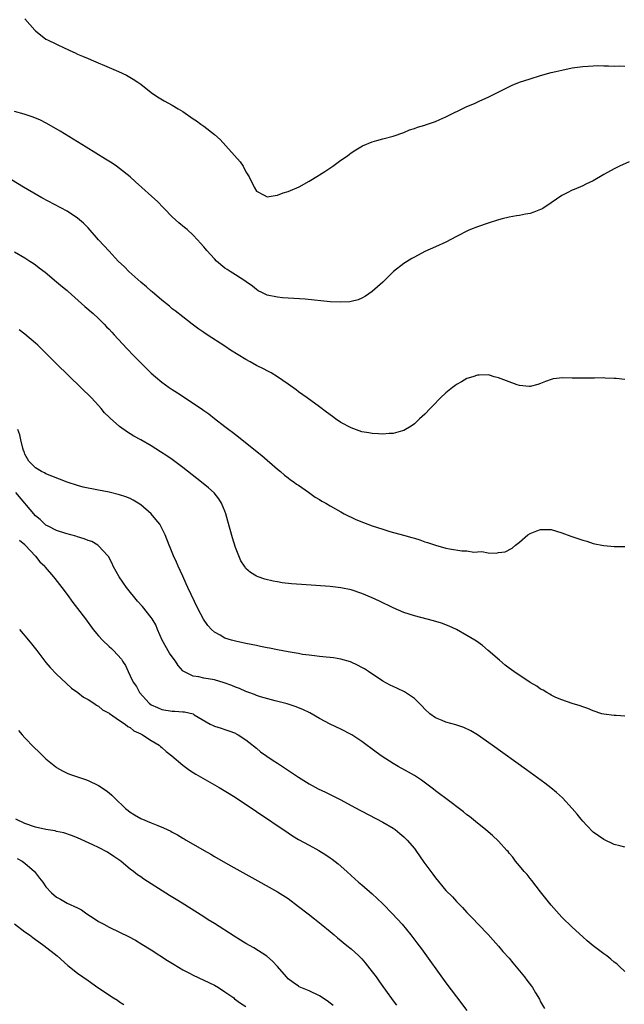
# Model space of a CAD drawing. Units: inches. Extents: x 2640000 to 2643000, y 1479000 to 1482000.
# Drawn here: x 2641842 to 2641957, y 1480004 to 1480191 of the extents above; entities that cross this region are included whole.
import ezdxf

# ---------------------------------------------------------------- set-up
doc = ezdxf.new("R2010")
doc.units = ezdxf.units.IN
doc.header["$MEASUREMENT"] = 0
doc.layers.add('LD26401479_10ft', color=120, linetype='Continuous')

msp = doc.modelspace()

# ---------------------------------------------------------------- linework, layer by layer
at = {"layer": 'LD26401479_10ft'}
for points, elevation in [([(2641843, 1480191), (2641844.86, 1480188.86), (2641845, 1480188.73), (2641847, 1480187.17), (2641847.3, 1480187), (2641849, 1480186.17), (2641850.57, 1480185.43), (2641851, 1480185.25), (2641851.51, 1480185), (2641852.55, 1480184.55), (2641853, 1480184.32), (2641853.93, 1480183.93), (2641855, 1480183.44), (2641856.01, 1480183), (2641859, 1480181.78), (2641860.8, 1480181), (2641862.28, 1480180.28), (2641863.57, 1480179.57), (2641864.44, 1480179), (2641865, 1480178.58), (2641867, 1480177), (2641868.19, 1480176.19), (2641869.45, 1480175.45), (2641871, 1480174.58), (2641872.09, 1480173.91), (2641873, 1480173.37), (2641875, 1480172), (2641875.62, 1480171.62), (2641876.44, 1480171), (2641877, 1480170.61), (2641879, 1480169.04), (2641880.09, 1480168.09), (2641883.87, 1480163.87), (2641884.45, 1480163), (2641885, 1480161.93), (2641885.6, 1480161), (2641886.53, 1480159), (2641887, 1480158.29), (2641888.49, 1480157.51), (2641889, 1480157.22), (2641890.54, 1480157.46), (2641891, 1480157.48), (2641892.07, 1480157.92), (2641893, 1480158.19), (2641895.1, 1480159.1), (2641897, 1480160.15), (2641898.76, 1480161.24), (2641899, 1480161.36), (2641899.98, 1480162.02), (2641901.51, 1480163), (2641903, 1480164.14), (2641904.29, 1480165), (2641904.68, 1480165.32), (2641905, 1480165.55), (2641905.87, 1480166.13), (2641907.15, 1480166.85), (2641909, 1480167.64), (2641909.89, 1480167.89), (2641911, 1480168.22), (2641913, 1480168.74), (2641915, 1480169.43), (2641916.08, 1480169.92), (2641917, 1480170.16), (2641917.57, 1480170.43), (2641919, 1480170.78), (2641919.15, 1480170.85), (2641921, 1480171.49), (2641921.86, 1480171.86), (2641923, 1480172.37), (2641927, 1480174.34), (2641927.47, 1480174.53), (2641928.55, 1480175), (2641929.44, 1480175.44), (2641931, 1480176.12), (2641935.62, 1480178.38), (2641937.01, 1480178.99), (2641939, 1480179.62), (2641941, 1480180.22), (2641943, 1480180.78), (2641943.87, 1480181), (2641945, 1480181.27), (2641947, 1480181.68), (2641949, 1480181.96), (2641950.01, 1480182.01), (2641951, 1480182.09), (2641951.89, 1480182.11), (2641953, 1480182.08), (2641953.91, 1480182.09), (2641955, 1480182.04), (2641955.94, 1480182.06), (2641957, 1480182.02)], 9910), ([(2641957.82, 1480163.82), (2641955.98, 1480163), (2641955, 1480162.53), (2641953, 1480161.45), (2641951, 1480160.24), (2641949.6, 1480159.6), (2641949, 1480159.28), (2641947.39, 1480158.61), (2641947, 1480158.47), (2641946.02, 1480157.98), (2641945, 1480157.44), (2641943, 1480156.03), (2641941.4, 1480155), (2641941.15, 1480154.85), (2641941, 1480154.77), (2641939.72, 1480154.28), (2641939, 1480154.04), (2641938.11, 1480153.89), (2641937, 1480153.65), (2641936.43, 1480153.57), (2641935, 1480153.3), (2641933.71, 1480153), (2641933, 1480152.82), (2641931, 1480152.2), (2641929, 1480151.5), (2641927.7, 1480151), (2641927.21, 1480150.79), (2641925, 1480149.68), (2641923, 1480148.59), (2641921, 1480147.67), (2641919, 1480146.79), (2641917, 1480145.76), (2641916.52, 1480145.48), (2641915, 1480144.51), (2641913.05, 1480143), (2641910.99, 1480141), (2641909, 1480139.21), (2641907.71, 1480138.29), (2641907, 1480137.94), (2641906.35, 1480137.65), (2641905, 1480137.29), (2641904.75, 1480137.25), (2641903, 1480137.15), (2641901, 1480137.26), (2641896.28, 1480137.72), (2641893, 1480137.97), (2641891.97, 1480138.03), (2641891, 1480138.12), (2641889, 1480138.51), (2641888.01, 1480139), (2641887.35, 1480139.35), (2641887, 1480139.57), (2641886.23, 1480140.23), (2641885.06, 1480141.06), (2641884.76, 1480141.24), (2641883, 1480142.38), (2641882.01, 1480143), (2641881.41, 1480143.41), (2641881, 1480143.64), (2641879.41, 1480145), (2641879, 1480145.39), (2641877.54, 1480147), (2641877.29, 1480147.29), (2641877, 1480147.67), (2641876.36, 1480148.36), (2641875.82, 1480149), (2641875, 1480149.93), (2641873.81, 1480151), (2641873.35, 1480151.35), (2641872.26, 1480152.26), (2641871, 1480153.41), (2641869.44, 1480155), (2641869.23, 1480155.23), (2641868.23, 1480156.23), (2641864.01, 1480160.01), (2641862.98, 1480160.98), (2641861, 1480162.58), (2641860.41, 1480163), (2641859.57, 1480163.57), (2641858.34, 1480164.34), (2641854.64, 1480166.64), (2641849.68, 1480169.68), (2641847.15, 1480171.15), (2641845.82, 1480171.82), (2641844.39, 1480172.39), (2641842.87, 1480172.87), (2641841, 1480173.4)], 9900), ([(2641957, 1480122.5), (2641955.34, 1480122.66), (2641955, 1480122.7), (2641953.24, 1480122.76), (2641953, 1480122.78), (2641951.24, 1480122.76), (2641951, 1480122.77), (2641949.26, 1480122.74), (2641947, 1480122.75), (2641945.21, 1480122.79), (2641943.41, 1480122.59), (2641943, 1480122.47), (2641941.91, 1480122.09), (2641941, 1480121.73), (2641940.46, 1480121.54), (2641939, 1480121.17), (2641938.83, 1480121.17), (2641937, 1480121.33), (2641936.52, 1480121.48), (2641935, 1480122.03), (2641933, 1480122.81), (2641932.18, 1480123), (2641931.31, 1480123.31), (2641931, 1480123.35), (2641929.33, 1480123.33), (2641929, 1480123.29), (2641928.11, 1480123), (2641927, 1480122.68), (2641925.96, 1480122.04), (2641925, 1480121.54), (2641924.7, 1480121.3), (2641924.28, 1480121), (2641923, 1480119.96), (2641921.95, 1480119), (2641920.5, 1480117.5), (2641919.99, 1480117), (2641919, 1480115.92), (2641918, 1480115), (2641917.5, 1480114.5), (2641917, 1480114.08), (2641916.38, 1480113.62), (2641915, 1480112.82), (2641914.77, 1480112.77), (2641913, 1480112.23), (2641912.23, 1480112.23), (2641911, 1480112.09), (2641910.19, 1480112.19), (2641909, 1480112.21), (2641908.37, 1480112.37), (2641907, 1480112.58), (2641905, 1480113.29), (2641903, 1480114.34), (2641902.01, 1480115), (2641901.43, 1480115.43), (2641900.28, 1480116.28), (2641899, 1480117.29), (2641896.64, 1480119), (2641895, 1480120.15), (2641894.52, 1480120.52), (2641893, 1480121.62), (2641891, 1480122.99), (2641889.77, 1480123.77), (2641889, 1480124.11), (2641888.45, 1480124.45), (2641887, 1480125.14), (2641885.82, 1480125.82), (2641885, 1480126.26), (2641882.09, 1480128.09), (2641881, 1480128.83), (2641877.65, 1480131), (2641877, 1480131.45), (2641876.06, 1480132.06), (2641874.8, 1480133), (2641873, 1480134.38), (2641871.54, 1480135.54), (2641871, 1480135.94), (2641870.44, 1480136.44), (2641869, 1480137.57), (2641867.15, 1480139.15), (2641867, 1480139.27), (2641866.11, 1480140.11), (2641865, 1480141), (2641862.76, 1480143), (2641861.89, 1480143.89), (2641860.69, 1480145), (2641859, 1480146.88), (2641857, 1480149.04), (2641855, 1480151.29), (2641854.16, 1480152.16), (2641853, 1480153.16), (2641851, 1480154.44), (2641846.2, 1480157), (2641845.43, 1480157.43), (2641842.74, 1480159), (2641840.42, 1480160.42)], 9890), ([(2641841, 1480146.73), (2641843, 1480145.59), (2641843.95, 1480145), (2641844.58, 1480144.58), (2641845, 1480144.25), (2641845.73, 1480143.73), (2641846.85, 1480142.85), (2641849, 1480141.06), (2641850.11, 1480140.11), (2641851, 1480139.38), (2641851.19, 1480139.19), (2641854.36, 1480136.36), (2641855.97, 1480135), (2641857, 1480134.05), (2641858.08, 1480133), (2641858.52, 1480132.52), (2641859, 1480132.04), (2641859.49, 1480131.49), (2641859.96, 1480131), (2641862.39, 1480128.39), (2641863.71, 1480127), (2641865.65, 1480125), (2641867, 1480123.7), (2641867.78, 1480123), (2641869, 1480122), (2641870.38, 1480121), (2641871, 1480120.59), (2641871.98, 1480119.98), (2641875, 1480117.99), (2641876.76, 1480116.76), (2641877, 1480116.58), (2641877.94, 1480115.94), (2641879, 1480115.08), (2641881, 1480113.57), (2641881.73, 1480113), (2641882.47, 1480112.47), (2641883, 1480112.02), (2641883.59, 1480111.59), (2641884.28, 1480111), (2641885.82, 1480109.82), (2641886.79, 1480109), (2641888.03, 1480108.03), (2641891, 1480105.43), (2641891.57, 1480105), (2641892.33, 1480104.33), (2641893, 1480103.82), (2641893.45, 1480103.45), (2641894.15, 1480103), (2641894.63, 1480102.63), (2641895, 1480102.4), (2641896.91, 1480101.09), (2641898.15, 1480100.15), (2641899, 1480099.68), (2641899.4, 1480099.4), (2641900.15, 1480099), (2641901, 1480098.48), (2641903, 1480097.34), (2641903.64, 1480097), (2641904.54, 1480096.54), (2641905, 1480096.35), (2641905.91, 1480095.91), (2641907.33, 1480095.33), (2641908.17, 1480095), (2641909, 1480094.69), (2641911, 1480094.03), (2641912.36, 1480093.64), (2641914.95, 1480092.95), (2641916.5, 1480092.5), (2641917, 1480092.32), (2641918.02, 1480092.02), (2641919, 1480091.65), (2641919.52, 1480091.52), (2641921, 1480090.99), (2641923, 1480090.48), (2641923.65, 1480090.35), (2641926.03, 1480089.97), (2641927, 1480089.92), (2641928.3, 1480089.7), (2641929, 1480089.73), (2641929.81, 1480089.81), (2641931, 1480089.57), (2641932.52, 1480089.48), (2641933, 1480089.61), (2641934.25, 1480089.75), (2641935.58, 1480090.42), (2641936.21, 1480091), (2641937, 1480091.61), (2641938.59, 1480093), (2641939, 1480093.24), (2641940.27, 1480093.73), (2641941, 1480093.97), (2641943, 1480093.98), (2641945, 1480093.39), (2641946.71, 1480092.71), (2641949, 1480091.94), (2641949.75, 1480091.75), (2641951, 1480091.34), (2641951.29, 1480091.29), (2641952.6, 1480091), (2641953, 1480090.93), (2641955, 1480090.78), (2641957, 1480090.74)], 9880), ([(2641957, 1480058.54), (2641955.34, 1480058.66), (2641955, 1480058.67), (2641953, 1480058.89), (2641952.61, 1480059), (2641951, 1480059.52), (2641949.98, 1480059.98), (2641949, 1480060.31), (2641948.53, 1480060.53), (2641947, 1480060.97), (2641945, 1480061.65), (2641943.91, 1480062.09), (2641943, 1480062.52), (2641942.72, 1480062.72), (2641942.16, 1480063), (2641941.45, 1480063.45), (2641941, 1480063.65), (2641940.25, 1480064.25), (2641939, 1480064.95), (2641935.92, 1480067), (2641935, 1480067.66), (2641934.24, 1480068.24), (2641933.15, 1480069.15), (2641931.03, 1480071.03), (2641929.93, 1480071.93), (2641928.79, 1480072.79), (2641928.47, 1480073), (2641927, 1480073.89), (2641925, 1480074.98), (2641923.62, 1480075.62), (2641922.19, 1480076.19), (2641920.66, 1480076.66), (2641917, 1480077.62), (2641915, 1480078.26), (2641913, 1480079.09), (2641910.39, 1480080.39), (2641909, 1480081.03), (2641907, 1480081.85), (2641905, 1480082.51), (2641903, 1480082.93), (2641901, 1480083.16), (2641895.53, 1480083.53), (2641893.68, 1480083.68), (2641891.89, 1480083.89), (2641891, 1480084.04), (2641890.17, 1480084.17), (2641888.56, 1480084.56), (2641887.32, 1480085), (2641887, 1480085.13), (2641885.84, 1480085.84), (2641885, 1480086.6), (2641884.72, 1480087), (2641884.05, 1480088.05), (2641883.63, 1480089), (2641883, 1480090.56), (2641882.44, 1480092.44), (2641881.58, 1480095.58), (2641881.18, 1480097), (2641881, 1480097.47), (2641880.36, 1480099), (2641879.84, 1480099.84), (2641878.93, 1480100.93), (2641877.89, 1480101.89), (2641876.54, 1480103), (2641873, 1480105.79), (2641871, 1480107.27), (2641869.98, 1480107.98), (2641868.77, 1480108.77), (2641867, 1480109.87), (2641865, 1480111.01), (2641863.72, 1480111.72), (2641863, 1480112.2), (2641862.49, 1480112.49), (2641861, 1480113.58), (2641859.17, 1480115.17), (2641859, 1480115.35), (2641858.15, 1480116.15), (2641857.51, 1480117), (2641857, 1480117.52), (2641855.67, 1480119), (2641853.65, 1480121), (2641849, 1480125.48), (2641845.42, 1480129), (2641845, 1480129.39), (2641843, 1480131.11), (2641841.9, 1480131.9)], 9870), ([(2641957, 1480033.68), (2641956.08, 1480033.92), (2641955, 1480034.18), (2641953, 1480035.08), (2641951, 1480036.49), (2641949.77, 1480037.77), (2641949, 1480038.62), (2641948.71, 1480039), (2641947.94, 1480039.94), (2641947.02, 1480041), (2641945.15, 1480043), (2641944.04, 1480044.04), (2641942.94, 1480044.94), (2641941.81, 1480045.81), (2641938.32, 1480048.32), (2641931.78, 1480053), (2641929, 1480054.96), (2641927.74, 1480055.74), (2641926.38, 1480056.39), (2641924.89, 1480056.89), (2641923, 1480057.39), (2641922.3, 1480057.7), (2641921, 1480058.23), (2641919.93, 1480059), (2641919, 1480059.87), (2641918.46, 1480060.46), (2641917.89, 1480061), (2641917.47, 1480061.47), (2641917, 1480061.87), (2641915.13, 1480063.13), (2641913.8, 1480063.8), (2641913, 1480064.15), (2641912.43, 1480064.43), (2641911, 1480065.18), (2641908.27, 1480067), (2641907.5, 1480067.5), (2641907, 1480067.79), (2641906.22, 1480068.22), (2641905, 1480068.79), (2641904.85, 1480068.85), (2641903, 1480069.39), (2641901.61, 1480069.61), (2641901, 1480069.69), (2641900.24, 1480069.76), (2641899, 1480069.9), (2641898.01, 1480069.99), (2641897, 1480070.13), (2641895.72, 1480070.28), (2641895, 1480070.41), (2641894.52, 1480070.52), (2641893, 1480070.73), (2641891, 1480071.11), (2641889.45, 1480071.45), (2641889, 1480071.52), (2641887.79, 1480071.79), (2641887, 1480071.93), (2641885, 1480072.35), (2641883, 1480072.8), (2641882.26, 1480073), (2641881, 1480073.38), (2641880.07, 1480073.93), (2641879, 1480074.5), (2641878.47, 1480075), (2641877.75, 1480075.75), (2641876.94, 1480076.94), (2641875.85, 1480079), (2641873.96, 1480083), (2641873.67, 1480083.67), (2641873, 1480085.16), (2641872.12, 1480087), (2641871.8, 1480087.8), (2641871.24, 1480089), (2641871, 1480089.64), (2641870.59, 1480090.59), (2641870.39, 1480091), (2641869.64, 1480093), (2641868.62, 1480095), (2641867.87, 1480095.87), (2641866.96, 1480097), (2641865, 1480098.68), (2641864.52, 1480099), (2641863.57, 1480099.57), (2641863, 1480099.88), (2641862.19, 1480100.19), (2641861, 1480100.6), (2641859, 1480101.06), (2641857, 1480101.44), (2641854.05, 1480102.05), (2641853, 1480102.35), (2641851, 1480102.99), (2641849.54, 1480103.54), (2641848.13, 1480104.13), (2641847, 1480104.58), (2641846.74, 1480104.74), (2641846.13, 1480105), (2641845, 1480105.69), (2641843.72, 1480107), (2641843, 1480108.29), (2641842.83, 1480108.83), (2641842.73, 1480109), (2641842.58, 1480109.42), (2641842.19, 1480111), (2641842, 1480112), (2641841.68, 1480113)], 9860), ([(2641957, 1480010.04), (2641955.99, 1480011), (2641955.46, 1480011.46), (2641955, 1480011.82), (2641954.36, 1480012.36), (2641953.55, 1480013), (2641953, 1480013.36), (2641951, 1480014.89), (2641949.85, 1480015.85), (2641949, 1480016.63), (2641947, 1480018.43), (2641945, 1480020.35), (2641943, 1480022.62), (2641941, 1480025.15), (2641939.33, 1480027.33), (2641939, 1480027.71), (2641938.43, 1480028.43), (2641937.9, 1480029), (2641937, 1480030.11), (2641936.21, 1480031), (2641935.72, 1480031.72), (2641935, 1480032.53), (2641934.8, 1480032.8), (2641934.6, 1480033), (2641933, 1480034.78), (2641931.88, 1480035.88), (2641931, 1480036.59), (2641930.54, 1480037), (2641929, 1480038.22), (2641927.47, 1480039.47), (2641927, 1480039.81), (2641926.34, 1480040.34), (2641923, 1480042.87), (2641921.81, 1480043.81), (2641921, 1480044.38), (2641920.66, 1480044.66), (2641918.35, 1480046.35), (2641917, 1480047.24), (2641915.9, 1480047.9), (2641913.92, 1480049), (2641913, 1480049.56), (2641910.88, 1480050.88), (2641909.72, 1480051.72), (2641907, 1480053.75), (2641905.14, 1480055), (2641903, 1480056.08), (2641901, 1480057.03), (2641899, 1480058.08), (2641897.14, 1480059.14), (2641895.81, 1480059.81), (2641894.38, 1480060.38), (2641893, 1480060.8), (2641892.86, 1480060.86), (2641890.57, 1480061.43), (2641887.78, 1480062.22), (2641887, 1480062.49), (2641886.65, 1480062.65), (2641885.57, 1480063), (2641885.16, 1480063.16), (2641885, 1480063.2), (2641883.78, 1480063.78), (2641883, 1480064.02), (2641882.34, 1480064.34), (2641880.87, 1480064.87), (2641879, 1480065.44), (2641877, 1480065.77), (2641876.02, 1480065.98), (2641875, 1480066.11), (2641873.22, 1480067), (2641873.09, 1480067.09), (2641873, 1480067.17), (2641872.14, 1480068.14), (2641871.6, 1480069), (2641871, 1480069.79), (2641870.49, 1480070.49), (2641869.06, 1480073), (2641868.22, 1480075), (2641867.87, 1480075.87), (2641867.2, 1480077), (2641867, 1480077.29), (2641865.37, 1480079.37), (2641864.41, 1480080.41), (2641862.28, 1480083), (2641860.89, 1480085), (2641859.79, 1480087), (2641859.56, 1480087.56), (2641858.85, 1480088.85), (2641858.74, 1480089), (2641857, 1480090.91), (2641856.87, 1480091), (2641855.69, 1480091.69), (2641855, 1480091.93), (2641854.25, 1480092.25), (2641853, 1480092.59), (2641852.7, 1480092.7), (2641850.78, 1480093.22), (2641849, 1480093.8), (2641847.4, 1480094.6), (2641847, 1480094.82), (2641845.87, 1480095.87), (2641845, 1480096.57), (2641841.26, 1480101)], 9850), ([(2641841.99, 1480091.99), (2641843, 1480091.12), (2641843.05, 1480091.05), (2641845, 1480088.95), (2641845.85, 1480087.85), (2641846.77, 1480087), (2641846.87, 1480086.87), (2641848.43, 1480085), (2641848.67, 1480084.67), (2641849.99, 1480083), (2641851, 1480081.63), (2641852.13, 1480080.13), (2641853.02, 1480079.02), (2641854.49, 1480077), (2641855.98, 1480075), (2641857, 1480073.78), (2641857.72, 1480073), (2641859, 1480071.74), (2641859.42, 1480071.42), (2641859.83, 1480071), (2641861.36, 1480069.36), (2641861.57, 1480069), (2641862.14, 1480068.14), (2641862.61, 1480067), (2641863, 1480066.22), (2641863.57, 1480065), (2641864.18, 1480064.18), (2641864.78, 1480063), (2641866.62, 1480061), (2641867, 1480060.72), (2641868.18, 1480060.18), (2641869, 1480059.83), (2641871, 1480059.5), (2641871.49, 1480059.5), (2641873, 1480059.35), (2641873.35, 1480059.35), (2641875, 1480058.95), (2641875.18, 1480058.82), (2641878.23, 1480057), (2641878.76, 1480056.76), (2641879, 1480056.61), (2641880.26, 1480056.26), (2641881, 1480056.02), (2641881.72, 1480055.72), (2641883, 1480055.28), (2641883.17, 1480055.17), (2641883.49, 1480055), (2641885, 1480054.05), (2641885.57, 1480053.57), (2641887, 1480052.46), (2641887.78, 1480051.78), (2641890.14, 1480050.14), (2641891, 1480049.6), (2641895, 1480046.97), (2641897, 1480045.67), (2641898.74, 1480044.74), (2641900.09, 1480044.09), (2641901, 1480043.67), (2641903, 1480042.66), (2641905, 1480041.56), (2641906.67, 1480040.67), (2641907, 1480040.48), (2641911, 1480038.43), (2641913, 1480037.25), (2641913.34, 1480037), (2641914.26, 1480036.26), (2641915, 1480035.62), (2641915.32, 1480035.32), (2641915.63, 1480035), (2641917, 1480033.37), (2641917.28, 1480033), (2641918.82, 1480030.82), (2641920.5, 1480028.5), (2641921, 1480027.85), (2641923, 1480025.42), (2641924.22, 1480024.22), (2641925, 1480023.31), (2641926.18, 1480022.18), (2641927, 1480021.23), (2641928.1, 1480020.1), (2641929.11, 1480019), (2641931, 1480017.04), (2641931.96, 1480015.96), (2641933, 1480014.86), (2641933.84, 1480013.84), (2641935, 1480012.54), (2641935.69, 1480011.69), (2641937, 1480010.13), (2641937.91, 1480009), (2641938.39, 1480008.39), (2641939.26, 1480007.26), (2641939.44, 1480007), (2641940.04, 1480005.96), (2641940.76, 1480004.76), (2641941, 1480004.28), (2641941.72, 1480003)], 9840), ([(2641841.99, 1480075), (2641843.68, 1480073), (2641844.27, 1480072.27), (2641845.26, 1480071), (2641845.99, 1480069.99), (2641847, 1480068.7), (2641847.78, 1480067.78), (2641849, 1480066.52), (2641850.81, 1480064.81), (2641851.85, 1480063.85), (2641853.04, 1480063), (2641854.16, 1480062.16), (2641855, 1480061.71), (2641856.1, 1480061), (2641856.63, 1480060.63), (2641857, 1480060.43), (2641857.76, 1480059.76), (2641859, 1480059.09), (2641859.05, 1480059.05), (2641861, 1480057.7), (2641862.05, 1480057), (2641862.56, 1480056.56), (2641863, 1480056.37), (2641863.72, 1480055.72), (2641865, 1480055.18), (2641865.1, 1480055.1), (2641865.34, 1480055), (2641867, 1480053.93), (2641868.53, 1480053), (2641868.77, 1480052.77), (2641869, 1480052.61), (2641869.84, 1480051.84), (2641870.9, 1480051), (2641873, 1480049.21), (2641874.25, 1480048.25), (2641875, 1480047.83), (2641875.5, 1480047.5), (2641879.92, 1480045), (2641881.82, 1480043.82), (2641883.11, 1480043), (2641887, 1480040.42), (2641893, 1480036.37), (2641893.83, 1480035.83), (2641895, 1480035.12), (2641897, 1480034), (2641898.83, 1480033), (2641900.19, 1480032.19), (2641901, 1480031.6), (2641901.36, 1480031.36), (2641902.5, 1480030.5), (2641904.17, 1480029), (2641905, 1480028.29), (2641906.4, 1480027), (2641907, 1480026.51), (2641909, 1480024.77), (2641909.93, 1480023.93), (2641911, 1480022.91), (2641912.84, 1480021), (2641914.66, 1480019), (2641916.35, 1480017), (2641917.5, 1480015.5), (2641918.35, 1480014.35), (2641923, 1480007.89), (2641925, 1480005.19), (2641927, 1480002.65)], 9830), ([(2641841.79, 1480055.79), (2641842.46, 1480055), (2641843, 1480054.4), (2641844.67, 1480052.67), (2641845.68, 1480051.68), (2641847, 1480050.41), (2641848.88, 1480048.88), (2641849, 1480048.79), (2641850.13, 1480048.13), (2641851, 1480047.69), (2641851.49, 1480047.49), (2641854.49, 1480046.49), (2641855, 1480046.34), (2641857, 1480045.39), (2641858.44, 1480044.44), (2641859, 1480043.98), (2641859.52, 1480043.52), (2641859.99, 1480043), (2641862.09, 1480041), (2641862.59, 1480040.59), (2641863, 1480040.28), (2641863.8, 1480039.8), (2641865, 1480039.09), (2641867, 1480038.27), (2641868.26, 1480037.74), (2641869.34, 1480037.34), (2641870.01, 1480037), (2641870.7, 1480036.7), (2641871, 1480036.52), (2641872.02, 1480036.02), (2641873, 1480035.39), (2641873.26, 1480035.26), (2641873.66, 1480035), (2641877.05, 1480033), (2641878.31, 1480032.31), (2641879, 1480031.9), (2641881.56, 1480030.44), (2641887.25, 1480027.25), (2641891, 1480025.16), (2641893, 1480023.88), (2641895, 1480022.41), (2641896.84, 1480021), (2641898.01, 1480020.01), (2641899.32, 1480019), (2641901, 1480017.61), (2641901.76, 1480017), (2641902.42, 1480016.42), (2641904.2, 1480015), (2641905, 1480014.33), (2641906.45, 1480013), (2641907, 1480012.44), (2641907.68, 1480011.68), (2641909, 1480009.99), (2641909.72, 1480009), (2641910.27, 1480008.27), (2641911, 1480007.2), (2641911.49, 1480006.51), (2641913, 1480004.44), (2641913.62, 1480003.62)], 9820), ([(2641901.56, 1480003.56), (2641900.45, 1480004.45), (2641899, 1480005.4), (2641897, 1480006.37), (2641895.42, 1480007), (2641895.14, 1480007.14), (2641895, 1480007.22), (2641893.95, 1480007.95), (2641893, 1480008.67), (2641892.68, 1480009), (2641890.97, 1480010.97), (2641890.02, 1480012.02), (2641888.95, 1480012.95), (2641886.51, 1480014.51), (2641885, 1480015.33), (2641883.96, 1480015.96), (2641882.73, 1480016.73), (2641879, 1480019.14), (2641877.83, 1480019.83), (2641877, 1480020.4), (2641872.87, 1480023), (2641871.71, 1480023.71), (2641870.5, 1480024.5), (2641867, 1480026.71), (2641865.58, 1480027.58), (2641865, 1480028), (2641864.4, 1480028.4), (2641863.66, 1480029), (2641863, 1480029.5), (2641862.17, 1480030.17), (2641861.23, 1480031), (2641859.9, 1480031.9), (2641858.69, 1480032.69), (2641857, 1480033.59), (2641855.88, 1480034.12), (2641853, 1480035.43), (2641851.88, 1480035.88), (2641850.37, 1480036.37), (2641849, 1480036.65), (2641848.74, 1480036.74), (2641847, 1480037.01), (2641845, 1480037.46), (2641843, 1480038.16), (2641841.28, 1480039)], 9810), ([(2641841.52, 1480031.52), (2641842.45, 1480031), (2641843, 1480030.58), (2641844.79, 1480029), (2641845.78, 1480027.78), (2641846.38, 1480027), (2641847, 1480026.12), (2641848.04, 1480025), (2641849, 1480024.17), (2641849.77, 1480023.77), (2641851.02, 1480023), (2641853, 1480022.15), (2641853.72, 1480021.72), (2641854.79, 1480021), (2641856.13, 1480020.13), (2641857, 1480019.54), (2641857.97, 1480019), (2641859, 1480018.44), (2641861, 1480017.51), (2641862.7, 1480016.7), (2641863.98, 1480015.98), (2641865.24, 1480015.24), (2641867, 1480014.13), (2641870.12, 1480012.12), (2641871.35, 1480011.35), (2641873, 1480010.37), (2641874.3, 1480009.7), (2641875, 1480009.32), (2641879, 1480007.45), (2641879.81, 1480007), (2641881, 1480006.19), (2641882.69, 1480005), (2641882.85, 1480004.85), (2641883.99, 1480003.99), (2641885, 1480003.41)], 9800), ([(2641841, 1480019.06), (2641843, 1480017.57), (2641843.85, 1480017), (2641844.49, 1480016.49), (2641845, 1480016.14), (2641845.65, 1480015.65), (2641846.62, 1480015), (2641849.13, 1480013), (2641851.15, 1480011.15), (2641853, 1480009.69), (2641853.98, 1480009), (2641855, 1480008.33), (2641856.86, 1480007), (2641859.81, 1480005), (2641860.56, 1480004.56), (2641861, 1480004.26), (2641861.78, 1480003.78)], 9790)]:
    msp.add_lwpolyline(points, dxfattribs=dict(at, elevation=elevation))

doc.saveas('drawing.dxf')
